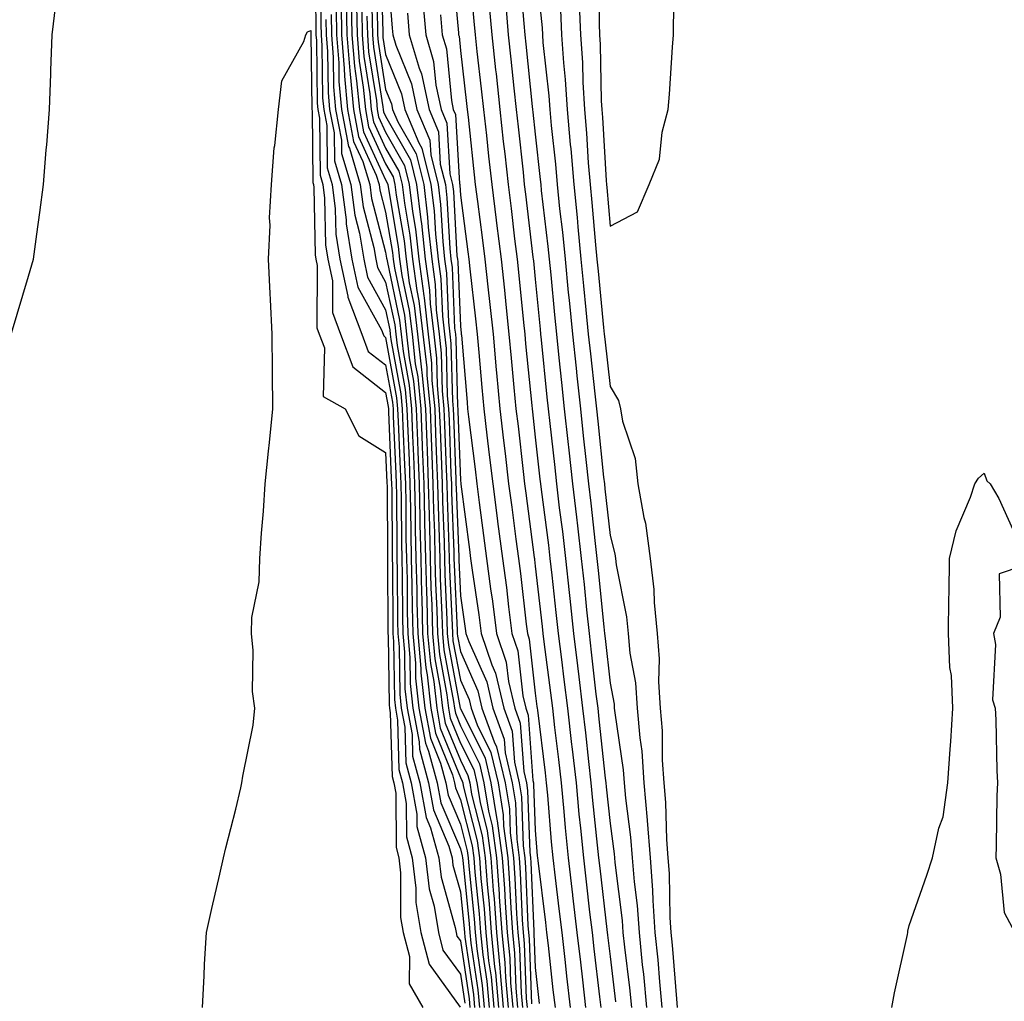
# Model space of a CAD drawing. Units: inches. Extents: x 950003 to 952643, y 7282058 to 7284698.
# Drawn here: x 950349 to 950481, y 7283053 to 7283184 of the extents above; entities that cross this region are included whole.
import ezdxf

# ---------------------------------------------------------------- set-up
doc = ezdxf.new("R2010")
doc.units = ezdxf.units.IN
doc.header["$MEASUREMENT"] = 0
doc.layers.add('Contour_95007282', color=7, linetype='Continuous', true_color=0x0e8974)

msp = doc.modelspace()

# ---------------------------------------------------------------- linework, layer by layer
at = {"layer": 'Contour_95007282'}
for points in [[(950388.62, 7283191.35, 3179), (950388.73, 7283182.6, 3179), (950388.74, 7283181.92, 3179), (950388.8, 7283181.17, 3179), (950388.9, 7283172.77, 3179), (950388.98, 7283171.92, 3179), (950389.2, 7283170.77, 3179), (950389.29, 7283163.16, 3179), (950389.66, 7283161.92, 3179), (950389.9, 7283160.07, 3179), (950390, 7283153.87, 3179), (950390.33, 7283151.92, 3179), (950390.94, 7283149.03, 3179), (950390.93, 7283144.8, 3179), (950392.02, 7283141.92, 3179), (950393.67, 7283137.55, 3179), (950398.05, 7283134.11, 3179), (950398.38, 7283132.25, 3179), (950398.42, 7283131.92, 3179), (950398.43, 7283131.54, 3179), (950398.81, 7283122.68, 3179), (950398.84, 7283121.92, 3179), (950398.86, 7283121.11, 3179), (950398.92, 7283112.79, 3179), (950398.94, 7283111.92, 3179), (950398.96, 7283111.01, 3179), (950399.01, 7283102.88, 3179), (950399.03, 7283101.92, 3179), (950399.12, 7283100.85, 3179), (950399.22, 7283093.09, 3179), (950399.35, 7283091.92, 3179), (950399.64, 7283090.33, 3179), (950399.83, 7283083.7, 3179), (950400.32, 7283081.92, 3179), (950400.8, 7283079.17, 3179), (950400.83, 7283074.7, 3179), (950401.59, 7283071.92, 3179), (950402.09, 7283067.88, 3179), (950402.09, 7283065.96, 3179), (950402.75, 7283061.92, 3179), (950403.85, 7283057.72, 3179), (950408.01, 7283051.96, 3179)], [(950397.42, 7283191.3, 3192), (950397.66, 7283182.31, 3192), (950397.67, 7283181.92, 3192), (950397.7, 7283181.57, 3192), (950398.05, 7283179.3, 3192), (950400.16, 7283174.03, 3192), (950400.62, 7283171.92, 3192), (950402.49, 7283167.48, 3192), (950402.89, 7283166.76, 3192), (950404.11, 7283161.92, 3192), (950404.53, 7283158.4, 3192), (950404.71, 7283155.26, 3192), (950405.07, 7283151.92, 3192), (950405.43, 7283149.3, 3192), (950405.64, 7283144.33, 3192), (950405.92, 7283141.92, 3192), (950406.14, 7283140.01, 3192), (950406.3, 7283133.67, 3192), (950406.47, 7283131.92, 3192), (950406.53, 7283130.4, 3192), (950406.79, 7283123.18, 3192), (950406.84, 7283121.92, 3192), (950406.86, 7283120.73, 3192), (950407.17, 7283112.8, 3192), (950407.19, 7283111.92, 3192), (950407.21, 7283111.08, 3192), (950407.62, 7283102.35, 3192), (950407.63, 7283101.92, 3192), (950407.66, 7283101.53, 3192), (950408.05, 7283099.48, 3192), (950410.38, 7283094.25, 3192), (950410.93, 7283091.92, 3192), (950412.57, 7283087.4, 3192), (950412.89, 7283086.76, 3192), (950414.03, 7283081.92, 3192), (950414.59, 7283078.46, 3192), (950414.7, 7283075.27, 3192), (950415.14, 7283071.92, 3192), (950415.34, 7283069.21, 3192), (950415.55, 7283064.42, 3192), (950415.73, 7283061.92, 3192), (950415.94, 7283059.81, 3192), (950416.16, 7283053.81, 3192), (950416.33, 7283051.92, 3192)], [(950398.21, 7283191.76, 3193), (950398.94, 7283182.81, 3193), (950399.02, 7283181.92, 3193), (950399.42, 7283180.55, 3193), (950401.49, 7283175.36, 3193), (950402.24, 7283171.92, 3193), (950403.97, 7283167.84, 3193), (950404.09, 7283165.88, 3193), (950405.08, 7283161.92, 3193), (950405.39, 7283159.26, 3193), (950405.68, 7283154.29, 3193), (950405.93, 7283151.92, 3193), (950406.18, 7283150.05, 3193), (950406.46, 7283143.51, 3193), (950406.64, 7283141.92, 3193), (950406.79, 7283140.66, 3193), (950406.99, 7283132.98, 3193), (950407.08, 7283131.92, 3193), (950407.12, 7283130.99, 3193), (950407.42, 7283122.55, 3193), (950407.45, 7283121.92, 3193), (950407.46, 7283121.33, 3193), (950407.82, 7283112.15, 3193), (950407.83, 7283111.92, 3193), (950407.83, 7283111.7, 3193), (950408.05, 7283106.93, 3193), (950408.7, 7283102.57, 3193), (950408.79, 7283101.92, 3193), (950409.16, 7283100.81, 3193), (950411.56, 7283095.43, 3193), (950412.4, 7283091.92, 3193), (950413.9, 7283087.77, 3193), (950414.03, 7283085.94, 3193), (950414.97, 7283081.92, 3193), (950415.4, 7283079.27, 3193), (950415.57, 7283074.4, 3193), (950415.89, 7283071.92, 3193), (950416.04, 7283069.91, 3193), (950416.32, 7283063.65, 3193), (950416.44, 7283061.92, 3193), (950416.59, 7283060.46, 3193), (950416.86, 7283053.11, 3193), (950416.97, 7283051.92, 3193)], [(950418.05, 7283191.8, 3202), (950418.97, 7283182.84, 3202), (950419.01, 7283181.92, 3202), (950419.08, 7283180.89, 3202), (950419.88, 7283173.75, 3202), (950419.98, 7283171.92, 3202), (950420.18, 7283169.79, 3202), (950420.76, 7283164.63, 3202), (950420.98, 7283161.92, 3202), (950421.31, 7283158.66, 3202), (950421.68, 7283155.55, 3202), (950422.03, 7283151.92, 3202), (950422.47, 7283147.5, 3202), (950422.57, 7283146.44, 3202), (950423.01, 7283141.92, 3202), (950423.5, 7283137.37, 3202), (950423.61, 7283136.36, 3202), (950424.09, 7283131.92, 3202), (950424.47, 7283128.34, 3202), (950424.8, 7283125.17, 3202), (950425.15, 7283121.92, 3202), (950425.46, 7283119.33, 3202), (950426.06, 7283113.91, 3202), (950426.29, 7283111.92, 3202), (950426.46, 7283110.33, 3202), (950427.2, 7283102.77, 3202), (950427.29, 7283101.92, 3202), (950427.38, 7283101.25, 3202), (950428.05, 7283095.24, 3202), (950428.58, 7283092.45, 3202), (950428.62, 7283091.92, 3202), (950428.67, 7283091.3, 3202), (950429.8, 7283083.67, 3202), (950429.92, 7283081.92, 3202), (950430.1, 7283079.87, 3202), (950430.8, 7283074.67, 3202), (950431.02, 7283071.92, 3202), (950431.26, 7283068.71, 3202), (950431.66, 7283065.53, 3202), (950431.92, 7283061.92, 3202), (950432.36, 7283057.61, 3202), (950432.5, 7283056.37, 3202), (950432.94, 7283051.92, 3202)], [(950389.31, 7283190.66, 3180), (950389.41, 7283183.28, 3180), (950389.43, 7283181.92, 3180), (950389.54, 7283180.43, 3180), (950389.63, 7283173.5, 3180), (950389.78, 7283171.92, 3180), (950390.19, 7283169.78, 3180), (950390.25, 7283164.12, 3180), (950390.91, 7283161.92, 3180), (950391.32, 7283158.65, 3180), (950391.39, 7283155.26, 3180), (950391.93, 7283151.92, 3180), (950392.98, 7283146.99, 3180), (950392.98, 7283146.85, 3180), (950394.87, 7283141.92, 3180), (950395.74, 7283139.61, 3180), (950398.05, 7283137.79, 3180), (950398.95, 7283132.82, 3180), (950399.04, 7283131.92, 3180), (950399.08, 7283130.89, 3180), (950399.41, 7283123.28, 3180), (950399.46, 7283121.92, 3180), (950399.5, 7283120.47, 3180), (950399.53, 7283113.4, 3180), (950399.57, 7283111.92, 3180), (950399.61, 7283110.36, 3180), (950399.65, 7283103.52, 3180), (950399.69, 7283101.92, 3180), (950399.86, 7283100.11, 3180), (950399.93, 7283093.8, 3180), (950400.14, 7283091.92, 3180), (950400.61, 7283089.36, 3180), (950400.75, 7283084.62, 3180), (950401.47, 7283081.92, 3180), (950402.22, 7283077.75, 3180), (950402.23, 7283076.1, 3180), (950403.37, 7283071.92, 3180), (950403.88, 7283067.75, 3180), (950404.53, 7283065.44, 3180), (950405.1, 7283061.92, 3180), (950405.72, 7283059.59, 3180), (950408.05, 7283056.35, 3180), (950408.64, 7283052.51, 3180)], [(950396.1, 7283189.97, 3190), (950396.26, 7283183.71, 3190), (950396.29, 7283181.92, 3190), (950396.42, 7283180.29, 3190), (950397.69, 7283172.28, 3190), (950397.72, 7283171.92, 3190), (950397.77, 7283171.64, 3190), (950398.05, 7283171.03, 3190), (950401.36, 7283165.23, 3190), (950402.19, 7283161.92, 3190), (950402.76, 7283157.21, 3190), (950402.84, 7283156.71, 3190), (950403.35, 7283151.92, 3190), (950403.93, 7283147.8, 3190), (950404, 7283145.97, 3190), (950404.48, 7283141.92, 3190), (950404.84, 7283138.71, 3190), (950404.92, 7283135.05, 3190), (950405.23, 7283131.92, 3190), (950405.34, 7283129.21, 3190), (950405.51, 7283124.46, 3190), (950405.61, 7283121.92, 3190), (950405.66, 7283119.53, 3190), (950405.87, 7283114.1, 3190), (950405.92, 7283111.92, 3190), (950405.97, 7283109.84, 3190), (950406.25, 7283103.72, 3190), (950406.3, 7283101.92, 3190), (950406.45, 7283100.32, 3190), (950408.03, 7283091.94, 3190), (950408.03, 7283091.9, 3190), (950408.05, 7283091.86, 3190), (950411.36, 7283085.23, 3190), (950412.13, 7283081.92, 3190), (950412.93, 7283077.04, 3190), (950412.98, 7283076.85, 3190), (950413.63, 7283071.92, 3190), (950413.93, 7283067.8, 3190), (950414.01, 7283065.96, 3190), (950414.3, 7283061.92, 3190), (950414.64, 7283058.51, 3190), (950414.76, 7283055.21, 3190), (950415.05, 7283051.92, 3190)], [(950396.76, 7283190.63, 3191), (950396.96, 7283183.01, 3191), (950396.98, 7283181.92, 3191), (950397.05, 7283180.92, 3191), (950398.05, 7283174.63, 3191), (950398.82, 7283172.69, 3191), (950398.99, 7283171.92, 3191), (950399.68, 7283170.29, 3191), (950402.13, 7283166, 3191), (950403.15, 7283161.92, 3191), (950403.67, 7283157.55, 3191), (950403.75, 7283156.22, 3191), (950404.21, 7283151.92, 3191), (950404.68, 7283148.55, 3191), (950404.82, 7283145.15, 3191), (950405.2, 7283141.92, 3191), (950405.48, 7283139.35, 3191), (950405.62, 7283134.35, 3191), (950405.84, 7283131.92, 3191), (950405.93, 7283129.8, 3191), (950406.15, 7283123.82, 3191), (950406.22, 7283121.92, 3191), (950406.26, 7283120.13, 3191), (950406.52, 7283113.45, 3191), (950406.56, 7283111.92, 3191), (950406.59, 7283110.46, 3191), (950406.94, 7283103.03, 3191), (950406.97, 7283101.92, 3191), (950407.05, 7283100.92, 3191), (950408.05, 7283095.65, 3191), (950409.2, 7283093.07, 3191), (950409.48, 7283091.92, 3191), (950410.29, 7283089.68, 3191), (950412.12, 7283085.99, 3191), (950413.08, 7283081.92, 3191), (950413.78, 7283077.65, 3191), (950413.83, 7283076.14, 3191), (950414.38, 7283071.92, 3191), (950414.63, 7283068.5, 3191), (950414.78, 7283065.19, 3191), (950415.01, 7283061.92, 3191), (950415.29, 7283059.16, 3191), (950415.46, 7283054.51, 3191), (950415.69, 7283051.92, 3191)], [(950407, 7283190.87, 3197), (950407.79, 7283182.18, 3197), (950407.81, 7283181.92, 3197), (950407.86, 7283181.73, 3197), (950408.05, 7283179.81, 3197), (950408.87, 7283172.74, 3197), (950408.96, 7283171.92, 3197), (950409.07, 7283170.9, 3197), (950410.04, 7283161.92, 3197), (950410.34, 7283159.63, 3197), (950410.97, 7283154.84, 3197), (950411.33, 7283151.92, 3197), (950411.72, 7283148.25, 3197), (950412, 7283145.87, 3197), (950412.41, 7283141.92, 3197), (950412.84, 7283137.13, 3197), (950412.87, 7283136.74, 3197), (950413.31, 7283131.92, 3197), (950413.82, 7283127.69, 3197), (950414.01, 7283125.96, 3197), (950414.49, 7283121.92, 3197), (950414.9, 7283118.77, 3197), (950415.46, 7283114.51, 3197), (950415.8, 7283111.92, 3197), (950416.07, 7283109.94, 3197), (950416.84, 7283103.13, 3197), (950417, 7283101.92, 3197), (950417.26, 7283101.13, 3197), (950418.05, 7283093.94, 3197), (950418.28, 7283092.15, 3197), (950418.31, 7283091.92, 3197), (950418.34, 7283091.63, 3197), (950419.39, 7283083.26, 3197), (950419.53, 7283081.92, 3197), (950419.69, 7283080.28, 3197), (950420.19, 7283074.06, 3197), (950420.39, 7283071.92, 3197), (950420.71, 7283069.26, 3197), (950421.21, 7283065.08, 3197), (950421.59, 7283061.92, 3197), (950422.04, 7283057.93, 3197), (950422.25, 7283056.12, 3197), (950422.74, 7283051.92, 3197)], [(950409.21, 7283190.76, 3198), (950409.86, 7283183.73, 3198), (950410.02, 7283181.92, 3198), (950410.26, 7283179.71, 3198), (950410.84, 7283174.71, 3198), (950411.14, 7283171.92, 3198), (950411.52, 7283168.45, 3198), (950411.82, 7283165.69, 3198), (950412.23, 7283161.92, 3198), (950412.84, 7283157.13, 3198), (950412.88, 7283156.75, 3198), (950413.49, 7283151.92, 3198), (950413.92, 7283147.79, 3198), (950414.11, 7283145.86, 3198), (950414.52, 7283141.92, 3198), (950414.82, 7283138.69, 3198), (950415.21, 7283134.76, 3198), (950415.46, 7283131.92, 3198), (950415.75, 7283129.62, 3198), (950416.42, 7283123.55, 3198), (950416.61, 7283121.92, 3198), (950416.78, 7283120.65, 3198), (950417.91, 7283112.06, 3198), (950417.93, 7283111.92, 3198), (950417.94, 7283111.81, 3198), (950418.05, 7283110.9, 3198), (950418.96, 7283102.83, 3198), (950419.06, 7283101.92, 3198), (950419.19, 7283100.78, 3198), (950420.09, 7283093.96, 3198), (950420.34, 7283091.92, 3198), (950420.63, 7283089.34, 3198), (950421.17, 7283085.04, 3198), (950421.52, 7283081.92, 3198), (950421.88, 7283078.09, 3198), (950422.04, 7283075.91, 3198), (950422.43, 7283071.92, 3198), (950423.02, 7283066.95, 3198), (950423.03, 7283066.9, 3198), (950423.62, 7283061.92, 3198), (950424.08, 7283057.95, 3198), (950424.35, 7283055.62, 3198), (950424.78, 7283051.92, 3198)], [(950415.99, 7283189.86, 3201), (950416.54, 7283183.43, 3201), (950416.66, 7283181.92, 3201), (950416.8, 7283180.67, 3201), (950417.65, 7283172.32, 3201), (950417.69, 7283171.92, 3201), (950417.73, 7283171.6, 3201), (950418.05, 7283168.62, 3201), (950418.72, 7283162.59, 3201), (950418.78, 7283161.92, 3201), (950418.86, 7283161.11, 3201), (950419.75, 7283153.62, 3201), (950419.92, 7283151.92, 3201), (950420.12, 7283149.85, 3201), (950420.64, 7283144.51, 3201), (950420.88, 7283141.92, 3201), (950421.22, 7283138.75, 3201), (950421.56, 7283135.43, 3201), (950421.93, 7283131.92, 3201), (950422.41, 7283127.56, 3201), (950422.53, 7283126.4, 3201), (950423.01, 7283121.92, 3201), (950423.56, 7283117.43, 3201), (950423.68, 7283116.29, 3201), (950424.2, 7283111.92, 3201), (950424.57, 7283108.44, 3201), (950424.91, 7283105.06, 3201), (950425.24, 7283101.92, 3201), (950425.54, 7283099.41, 3201), (950426.17, 7283093.8, 3201), (950426.4, 7283091.92, 3201), (950426.57, 7283090.44, 3201), (950427.4, 7283082.57, 3201), (950427.47, 7283081.92, 3201), (950427.52, 7283081.39, 3201), (950428.05, 7283076.49, 3201), (950428.6, 7283072.47, 3201), (950428.64, 7283071.92, 3201), (950428.68, 7283071.29, 3201), (950429.67, 7283063.54, 3201), (950429.78, 7283061.92, 3201), (950429.98, 7283059.99, 3201), (950430.65, 7283054.52, 3201), (950430.9, 7283051.92, 3201)], [(950426.66, 7283190.53, 3205), (950426.6, 7283183.37, 3205), (950426.66, 7283181.92, 3205), (950426.75, 7283180.62, 3205), (950426.87, 7283173.1, 3205), (950426.94, 7283171.92, 3205), (950427.02, 7283170.89, 3205), (950427.54, 7283162.43, 3205), (950427.58, 7283161.92, 3205), (950427.63, 7283161.5, 3205), (950428.05, 7283156.36, 3205), (950431.73, 7283158.24, 3205), (950433.29, 7283161.92, 3205), (950434.65, 7283165.32, 3205), (950435.03, 7283168.9, 3205), (950435.82, 7283171.92, 3205), (950435.99, 7283173.98, 3205), (950436.39, 7283180.26, 3205), (950436.53, 7283181.92, 3205), (950436.52, 7283183.45, 3205), (950436.81, 7283190.68, 3205)], [(950348.05, 7283142.04, 3179), (950350.31, 7283149.66, 3179), (950350.98, 7283151.92, 3179), (950351.42, 7283155.29, 3179), (950351.82, 7283158.15, 3179), (950352.3, 7283161.92, 3179), (950352.69, 7283166.56, 3179), (950352.76, 7283167.21, 3179), (950353.13, 7283171.92, 3179), (950353.28, 7283176.69, 3179), (950353.29, 7283177.16, 3179), (950353.47, 7283181.92, 3179), (950353.99, 7283185.98, 3179)], [(950392.09, 7283185.96, 3184), (950392.17, 7283181.92, 3184), (950392.53, 7283177.44, 3184), (950392.54, 7283176.41, 3184), (950392.95, 7283171.92, 3184), (950393.77, 7283167.64, 3184), (950394.99, 7283164.98, 3184), (950395.92, 7283161.92, 3184), (950396.16, 7283160.03, 3184), (950398.05, 7283152.89, 3184), (950398.19, 7283152.06, 3184), (950398.21, 7283151.92, 3184), (950398.24, 7283151.73, 3184), (950399.92, 7283143.79, 3184), (950400.13, 7283141.92, 3184), (950400.39, 7283139.58, 3184), (950401.21, 7283135.08, 3184), (950401.52, 7283131.92, 3184), (950401.65, 7283128.32, 3184), (950401.77, 7283125.64, 3184), (950401.92, 7283121.92, 3184), (950402.01, 7283117.96, 3184), (950402.02, 7283115.89, 3184), (950402.11, 7283111.92, 3184), (950402.22, 7283107.75, 3184), (950402.23, 7283106.1, 3184), (950402.34, 7283101.92, 3184), (950402.77, 7283097.2, 3184), (950402.78, 7283096.65, 3184), (950403.29, 7283091.92, 3184), (950404.04, 7283087.91, 3184), (950405.38, 7283084.59, 3184), (950406.11, 7283081.92, 3184), (950406.4, 7283080.27, 3184), (950408.05, 7283076.4, 3184), (950408.97, 7283072.84, 3184), (950409.09, 7283071.92, 3184), (950409.17, 7283070.8, 3184), (950409.89, 7283063.76, 3184), (950410.01, 7283061.92, 3184), (950410.23, 7283059.74, 3184), (950410.97, 7283054.84, 3184), (950411.23, 7283051.92, 3184)], [(950392.77, 7283186.64, 3185), (950392.86, 7283181.92, 3185), (950393.25, 7283177.12, 3185), (950393.31, 7283176.66, 3185), (950393.74, 7283171.92, 3185), (950394.44, 7283168.31, 3185), (950396.79, 7283163.18, 3185), (950397.17, 7283161.92, 3185), (950397.27, 7283161.14, 3185), (950398.05, 7283158.2, 3185), (950398.97, 7283152.84, 3185), (950399.07, 7283151.92, 3185), (950399.23, 7283150.74, 3185), (950400.56, 7283144.43, 3185), (950400.85, 7283141.92, 3185), (950401.21, 7283138.76, 3185), (950401.77, 7283135.64, 3185), (950402.13, 7283131.92, 3185), (950402.3, 7283127.67, 3185), (950402.37, 7283126.24, 3185), (950402.53, 7283121.92, 3185), (950402.63, 7283117.34, 3185), (950402.64, 7283116.51, 3185), (950402.75, 7283111.92, 3185), (950402.86, 7283107.11, 3185), (950402.87, 7283106.74, 3185), (950403, 7283101.92, 3185), (950403.42, 7283097.29, 3185), (950403.6, 7283096.37, 3185), (950404.09, 7283091.92, 3185), (950404.7, 7283088.57, 3185), (950406.97, 7283083, 3185), (950407.26, 7283081.92, 3185), (950407.38, 7283081.25, 3185), (950408.05, 7283079.68, 3185), (950409.63, 7283073.5, 3185), (950409.84, 7283071.92, 3185), (950409.98, 7283069.99, 3185), (950410.55, 7283064.42, 3185), (950410.73, 7283061.92, 3185), (950411.03, 7283058.94, 3185), (950411.56, 7283055.43, 3185), (950411.87, 7283051.92, 3185)], [(950393.46, 7283186.51, 3186), (950393.55, 7283181.92, 3186), (950393.88, 7283177.75, 3186), (950394.18, 7283175.79, 3186), (950394.54, 7283171.92, 3186), (950395.1, 7283168.97, 3186), (950398.05, 7283162.55, 3186), (950398.28, 7283162.15, 3186), (950398.33, 7283161.92, 3186), (950398.37, 7283161.6, 3186), (950399.74, 7283153.61, 3186), (950399.92, 7283151.92, 3186), (950400.23, 7283149.74, 3186), (950401.21, 7283145.08, 3186), (950401.58, 7283141.92, 3186), (950402.02, 7283137.95, 3186), (950402.34, 7283136.21, 3186), (950402.75, 7283131.92, 3186), (950402.94, 7283127.03, 3186), (950402.95, 7283126.82, 3186), (950403.15, 7283121.92, 3186), (950403.26, 7283117.13, 3186), (950403.27, 7283116.7, 3186), (950403.38, 7283111.92, 3186), (950403.5, 7283107.37, 3186), (950403.54, 7283106.43, 3186), (950403.66, 7283101.92, 3186), (950404.03, 7283097.9, 3186), (950404.49, 7283095.48, 3186), (950404.88, 7283091.92, 3186), (950405.36, 7283089.23, 3186), (950408.05, 7283082.65, 3186), (950408.29, 7283082.16, 3186), (950408.35, 7283081.92, 3186), (950408.41, 7283081.56, 3186), (950410.31, 7283074.18, 3186), (950410.6, 7283071.92, 3186), (950410.8, 7283069.17, 3186), (950411.21, 7283065.08, 3186), (950411.44, 7283061.92, 3186), (950411.82, 7283058.15, 3186), (950412.14, 7283056.01, 3186), (950412.5, 7283051.92, 3186)], [(950394.16, 7283185.81, 3187), (950394.23, 7283181.92, 3187), (950394.51, 7283178.38, 3187), (950395.06, 7283174.91, 3187), (950395.34, 7283171.92, 3187), (950395.77, 7283169.64, 3187), (950398.05, 7283164.67, 3187), (950399.05, 7283162.92, 3187), (950399.3, 7283161.92, 3187), (950399.48, 7283160.49, 3187), (950400.52, 7283154.39, 3187), (950400.78, 7283151.92, 3187), (950401.21, 7283148.76, 3187), (950401.86, 7283145.73, 3187), (950402.31, 7283141.92, 3187), (950402.84, 7283137.13, 3187), (950402.9, 7283136.77, 3187), (950403.37, 7283131.92, 3187), (950403.55, 7283127.42, 3187), (950403.59, 7283126.38, 3187), (950403.76, 7283121.92, 3187), (950403.86, 7283117.73, 3187), (950403.92, 7283116.05, 3187), (950404.02, 7283111.92, 3187), (950404.11, 7283107.98, 3187), (950404.22, 7283105.75, 3187), (950404.32, 7283101.92, 3187), (950404.63, 7283098.5, 3187), (950405.36, 7283094.61, 3187), (950405.66, 7283091.92, 3187), (950406.03, 7283089.9, 3187), (950408.05, 7283084.96, 3187), (950409.06, 7283082.93, 3187), (950409.3, 7283081.92, 3187), (950409.54, 7283080.43, 3187), (950410.97, 7283074.84, 3187), (950411.35, 7283071.92, 3187), (950411.62, 7283068.35, 3187), (950411.89, 7283065.76, 3187), (950412.15, 7283061.92, 3187), (950412.61, 7283057.36, 3187), (950412.73, 7283056.6, 3187), (950413.15, 7283051.92, 3187)], [(950402.98, 7283186.85, 3195), (950403.41, 7283181.92, 3195), (950404.47, 7283178.34, 3195), (950404.77, 7283175.2, 3195), (950405.48, 7283171.92, 3195), (950406.24, 7283170.11, 3195), (950406.65, 7283163.32, 3195), (950407.01, 7283161.92, 3195), (950407.11, 7283160.98, 3195), (950407.59, 7283152.38, 3195), (950407.64, 7283151.92, 3195), (950407.69, 7283151.56, 3195), (950408.05, 7283142.99, 3195), (950408.16, 7283142.03, 3195), (950408.17, 7283141.92, 3195), (950408.19, 7283141.78, 3195), (950408.93, 7283132.8, 3195), (950409.01, 7283131.92, 3195), (950409.13, 7283130.84, 3195), (950410, 7283123.87, 3195), (950410.24, 7283121.92, 3195), (950410.56, 7283119.41, 3195), (950411.14, 7283115.01, 3195), (950411.55, 7283111.92, 3195), (950412.08, 7283107.89, 3195), (950412.34, 7283106.21, 3195), (950412.89, 7283101.92, 3195), (950414.18, 7283098.05, 3195), (950414.47, 7283095.5, 3195), (950415.32, 7283091.92, 3195), (950416.05, 7283089.92, 3195), (950416.51, 7283083.46, 3195), (950416.87, 7283081.92, 3195), (950417.03, 7283080.9, 3195), (950417.31, 7283072.66, 3195), (950417.41, 7283071.92, 3195), (950417.44, 7283071.31, 3195), (950417.85, 7283062.12, 3195), (950417.86, 7283061.92, 3195), (950417.88, 7283061.75, 3195), (950418.05, 7283057.27, 3195), (950418.59, 7283052.46, 3195)], [(950411.9, 7283185.77, 3199), (950412.24, 7283181.92, 3199), (950412.75, 7283177.22, 3199), (950412.82, 7283176.69, 3199), (950413.32, 7283171.92, 3199), (950413.78, 7283167.65, 3199), (950413.97, 7283166, 3199), (950414.41, 7283161.92, 3199), (950414.82, 7283158.69, 3199), (950415.3, 7283154.67, 3199), (950415.64, 7283151.92, 3199), (950415.87, 7283149.74, 3199), (950416.48, 7283143.49, 3199), (950416.64, 7283141.92, 3199), (950416.75, 7283140.62, 3199), (950417.58, 7283132.39, 3199), (950417.62, 7283131.92, 3199), (950417.67, 7283131.54, 3199), (950418.05, 7283128.12, 3199), (950418.67, 7283122.55, 3199), (950418.74, 7283121.92, 3199), (950418.84, 7283121.13, 3199), (950419.82, 7283113.69, 3199), (950420.02, 7283111.92, 3199), (950420.26, 7283109.71, 3199), (950420.82, 7283104.69, 3199), (950421.12, 7283101.92, 3199), (950421.55, 7283098.42, 3199), (950421.89, 7283095.76, 3199), (950422.36, 7283091.92, 3199), (950422.91, 7283087.06, 3199), (950422.94, 7283086.81, 3199), (950423.5, 7283081.92, 3199), (950423.89, 7283077.76, 3199), (950424.09, 7283075.88, 3199), (950424.48, 7283071.92, 3199), (950424.85, 7283068.72, 3199), (950425.32, 7283064.65, 3199), (950425.64, 7283061.92, 3199), (950425.89, 7283059.76, 3199), (950426.65, 7283053.32, 3199), (950426.82, 7283051.92, 3199)], [(950414.1, 7283185.87, 3200), (950414.45, 7283181.92, 3200), (950414.81, 7283178.68, 3200), (950415.2, 7283174.77, 3200), (950415.51, 7283171.92, 3200), (950415.76, 7283169.63, 3200), (950416.42, 7283163.55, 3200), (950416.59, 7283161.92, 3200), (950416.76, 7283160.63, 3200), (950417.75, 7283152.22, 3200), (950417.79, 7283151.92, 3200), (950417.82, 7283151.69, 3200), (950418.05, 7283149.25, 3200), (950418.69, 7283142.56, 3200), (950418.76, 7283141.92, 3200), (950418.84, 7283141.13, 3200), (950419.61, 7283133.48, 3200), (950419.78, 7283131.92, 3200), (950419.98, 7283129.99, 3200), (950420.61, 7283124.48, 3200), (950420.88, 7283121.92, 3200), (950421.27, 7283118.7, 3200), (950421.68, 7283115.55, 3200), (950422.11, 7283111.92, 3200), (950422.6, 7283107.37, 3200), (950422.69, 7283106.56, 3200), (950423.18, 7283101.92, 3200), (950423.7, 7283097.57, 3200), (950423.87, 7283096.1, 3200), (950424.38, 7283091.92, 3200), (950424.76, 7283088.63, 3200), (950425.16, 7283084.81, 3200), (950425.48, 7283081.92, 3200), (950425.71, 7283079.58, 3200), (950426.35, 7283073.62, 3200), (950426.52, 7283071.92, 3200), (950426.67, 7283070.54, 3200), (950427.62, 7283062.35, 3200), (950427.71, 7283061.58, 3200), (950428.05, 7283058.72, 3200), (950428.78, 7283052.65, 3200)], [(950423.93, 7283186.04, 3204), (950424.11, 7283181.92, 3204), (950424.36, 7283178.23, 3204), (950424.4, 7283175.57, 3204), (950424.62, 7283171.92, 3204), (950424.91, 7283168.78, 3204), (950425.14, 7283164.83, 3204), (950425.38, 7283161.92, 3204), (950425.63, 7283159.5, 3204), (950426.1, 7283153.87, 3204), (950426.28, 7283151.92, 3204), (950426.44, 7283150.31, 3204), (950427.18, 7283142.79, 3204), (950427.27, 7283141.92, 3204), (950427.35, 7283141.22, 3204), (950428.05, 7283134.91, 3204), (950429.19, 7283133.06, 3204), (950429.43, 7283131.92, 3204), (950429.71, 7283130.26, 3204), (950431.4, 7283125.27, 3204), (950431.78, 7283121.92, 3204), (950432.57, 7283117.4, 3204), (950432.77, 7283116.64, 3204), (950433.43, 7283111.92, 3204), (950433.91, 7283107.78, 3204), (950433.94, 7283106.03, 3204), (950434.34, 7283101.92, 3204), (950434.63, 7283098.5, 3204), (950434.51, 7283095.46, 3204), (950434.75, 7283091.92, 3204), (950435, 7283088.87, 3204), (950435.02, 7283084.95, 3204), (950435.24, 7283081.92, 3204), (950435.46, 7283079.33, 3204), (950435.59, 7283074.38, 3204), (950435.77, 7283071.92, 3204), (950435.94, 7283069.81, 3204), (950436.04, 7283063.93, 3204), (950436.17, 7283061.92, 3204), (950436.35, 7283060.22, 3204), (950436.92, 7283053.05, 3204), (950437.03, 7283051.92, 3204)], [(950390.76, 7283184.63, 3182), (950390.8, 7283181.92, 3182), (950391.04, 7283178.93, 3182), (950391.09, 7283174.96, 3182), (950391.36, 7283171.92, 3182), (950392.15, 7283167.82, 3182), (950392.17, 7283166.04, 3182), (950393.42, 7283161.92, 3182), (950393.94, 7283157.81, 3182), (950394.57, 7283155.4, 3182), (950395.13, 7283151.92, 3182), (950395.65, 7283149.52, 3182), (950398.05, 7283145.18, 3182), (950398.62, 7283142.49, 3182), (950398.68, 7283141.92, 3182), (950398.76, 7283141.21, 3182), (950400.08, 7283133.95, 3182), (950400.28, 7283131.92, 3182), (950400.36, 7283129.61, 3182), (950400.59, 7283124.46, 3182), (950400.69, 7283121.92, 3182), (950400.75, 7283119.22, 3182), (950400.77, 7283114.64, 3182), (950400.84, 7283111.92, 3182), (950400.91, 7283109.06, 3182), (950400.94, 7283104.81, 3182), (950401.01, 7283101.92, 3182), (950401.31, 7283098.66, 3182), (950401.35, 7283095.22, 3182), (950401.71, 7283091.92, 3182), (950402.54, 7283087.43, 3182), (950402.57, 7283086.44, 3182), (950403.78, 7283081.92, 3182), (950404.44, 7283078.31, 3182), (950406.5, 7283073.47, 3182), (950406.93, 7283071.92, 3182), (950407.05, 7283070.92, 3182), (950408.05, 7283067.35, 3182), (950408.55, 7283062.42, 3182), (950408.59, 7283061.92, 3182), (950408.65, 7283061.32, 3182), (950409.8, 7283053.67, 3182), (950409.95, 7283051.92, 3182)], [(950391.42, 7283185.29, 3183), (950391.49, 7283181.92, 3183), (950391.78, 7283178.19, 3183), (950391.81, 7283175.68, 3183), (950392.16, 7283171.92, 3183), (950393.11, 7283166.98, 3183), (950393.21, 7283166.76, 3183), (950394.67, 7283161.92, 3183), (950395.04, 7283158.91, 3183), (950396.49, 7283153.48, 3183), (950396.74, 7283151.92, 3183), (950396.97, 7283150.84, 3183), (950398.05, 7283148.88, 3183), (950399.27, 7283143.14, 3183), (950399.41, 7283141.92, 3183), (950399.58, 7283140.39, 3183), (950400.65, 7283134.52, 3183), (950400.89, 7283131.92, 3183), (950401.01, 7283128.96, 3183), (950401.18, 7283125.05, 3183), (950401.3, 7283121.92, 3183), (950401.38, 7283118.59, 3183), (950401.4, 7283115.27, 3183), (950401.48, 7283111.92, 3183), (950401.57, 7283108.4, 3183), (950401.59, 7283105.46, 3183), (950401.67, 7283101.92, 3183), (950402.04, 7283097.93, 3183), (950402.06, 7283095.93, 3183), (950402.5, 7283091.92, 3183), (950403.36, 7283087.23, 3183), (950403.8, 7283086.17, 3183), (950404.94, 7283081.92, 3183), (950405.41, 7283079.28, 3183), (950408.05, 7283073.13, 3183), (950408.29, 7283072.16, 3183), (950408.33, 7283071.92, 3183), (950408.35, 7283071.62, 3183), (950409.21, 7283063.08, 3183), (950409.3, 7283061.92, 3183), (950409.44, 7283060.53, 3183), (950410.38, 7283054.25, 3183), (950410.6, 7283051.92, 3183)], [(950394.86, 7283185.11, 3188), (950394.92, 7283181.92, 3188), (950395.15, 7283179.02, 3188), (950395.93, 7283174.04, 3188), (950396.13, 7283171.92, 3188), (950396.44, 7283170.31, 3188), (950398.05, 7283166.79, 3188), (950399.82, 7283163.69, 3188), (950400.27, 7283161.92, 3188), (950400.57, 7283159.4, 3188), (950401.29, 7283155.16, 3188), (950401.63, 7283151.92, 3188), (950402.21, 7283147.76, 3188), (950402.5, 7283146.37, 3188), (950403.03, 7283141.92, 3188), (950403.54, 7283137.41, 3188), (950403.56, 7283136.41, 3188), (950403.99, 7283131.92, 3188), (950404.14, 7283128.01, 3188), (950404.23, 7283125.74, 3188), (950404.38, 7283121.92, 3188), (950404.46, 7283118.33, 3188), (950404.57, 7283115.4, 3188), (950404.65, 7283111.92, 3188), (950404.73, 7283108.6, 3188), (950404.9, 7283105.07, 3188), (950404.98, 7283101.92, 3188), (950405.24, 7283099.11, 3188), (950406.25, 7283093.72, 3188), (950406.45, 7283091.92, 3188), (950406.7, 7283090.57, 3188), (950408.05, 7283087.25, 3188), (950409.83, 7283083.7, 3188), (950410.25, 7283081.92, 3188), (950410.67, 7283079.3, 3188), (950411.64, 7283075.51, 3188), (950412.11, 7283071.92, 3188), (950412.43, 7283067.54, 3188), (950412.55, 7283066.42, 3188), (950412.86, 7283061.92, 3188), (950413.34, 7283057.21, 3188), (950413.36, 7283056.61, 3188), (950413.78, 7283051.92, 3188)], [(950400.96, 7283184.83, 3194), (950401.21, 7283181.92, 3194), (950402.52, 7283177.45, 3194), (950402.83, 7283176.7, 3194), (950403.86, 7283171.92, 3194), (950405.1, 7283168.97, 3194), (950405.36, 7283164.61, 3194), (950406.04, 7283161.92, 3194), (950406.25, 7283160.12, 3194), (950406.63, 7283153.34, 3194), (950406.79, 7283151.92, 3194), (950406.94, 7283150.81, 3194), (950407.28, 7283142.69, 3194), (950407.37, 7283141.92, 3194), (950407.43, 7283141.3, 3194), (950407.67, 7283132.3, 3194), (950407.71, 7283131.92, 3194), (950407.72, 7283131.59, 3194), (950408.05, 7283122.38, 3194), (950408.1, 7283121.97, 3194), (950408.11, 7283121.92, 3194), (950408.12, 7283121.85, 3194), (950409.25, 7283113.12, 3194), (950409.41, 7283111.92, 3194), (950409.62, 7283110.35, 3194), (950410.52, 7283104.39, 3194), (950410.84, 7283101.92, 3194), (950412.24, 7283097.73, 3194), (950412.74, 7283096.61, 3194), (950413.86, 7283091.92, 3194), (950414.97, 7283088.84, 3194), (950415.27, 7283084.7, 3194), (950415.92, 7283081.92, 3194), (950416.22, 7283080.09, 3194), (950416.44, 7283073.53, 3194), (950416.64, 7283071.92, 3194), (950416.74, 7283070.61, 3194), (950417.08, 7283062.89, 3194), (950417.15, 7283061.92, 3194), (950417.24, 7283061.11, 3194), (950417.56, 7283052.41, 3194)], [(950405.37, 7283184.6, 3196), (950405.61, 7283181.92, 3196), (950406.17, 7283180.04, 3196), (950406.84, 7283173.13, 3196), (950407.1, 7283171.92, 3196), (950407.39, 7283171.26, 3196), (950407.94, 7283162.03, 3196), (950407.96, 7283161.92, 3196), (950407.97, 7283161.84, 3196), (950408.05, 7283160.49, 3196), (950409.06, 7283152.93, 3196), (950409.18, 7283151.92, 3196), (950409.32, 7283150.65, 3196), (950410.08, 7283143.95, 3196), (950410.29, 7283141.92, 3196), (950410.51, 7283139.46, 3196), (950410.9, 7283134.77, 3196), (950411.16, 7283131.92, 3196), (950411.58, 7283128.39, 3196), (950411.91, 7283125.78, 3196), (950412.36, 7283121.92, 3196), (950413.01, 7283116.96, 3196), (950413.02, 7283116.89, 3196), (950413.67, 7283111.92, 3196), (950414.19, 7283108.06, 3196), (950414.49, 7283105.48, 3196), (950414.94, 7283101.92, 3196), (950415.73, 7283099.6, 3196), (950416.38, 7283093.59, 3196), (950416.78, 7283091.92, 3196), (950417.11, 7283090.98, 3196), (950417.74, 7283082.23, 3196), (950417.82, 7283081.92, 3196), (950417.84, 7283081.71, 3196), (950418.05, 7283075.61, 3196), (950418.32, 7283072.19, 3196), (950418.35, 7283071.92, 3196), (950418.39, 7283071.58, 3196), (950419.4, 7283063.27, 3196), (950419.55, 7283061.92, 3196), (950419.76, 7283060.21, 3196), (950420.42, 7283054.29, 3196), (950420.7, 7283051.92, 3196)], [(950421.41, 7283185.28, 3203), (950421.56, 7283181.92, 3203), (950421.81, 7283178.16, 3203), (950422.06, 7283175.93, 3203), (950422.31, 7283171.92, 3203), (950422.72, 7283167.25, 3203), (950422.79, 7283166.66, 3203), (950423.19, 7283161.92, 3203), (950423.64, 7283157.51, 3203), (950423.73, 7283156.24, 3203), (950424.16, 7283151.92, 3203), (950424.51, 7283148.38, 3203), (950424.83, 7283145.14, 3203), (950425.14, 7283141.92, 3203), (950425.42, 7283139.29, 3203), (950426.02, 7283133.95, 3203), (950426.23, 7283131.92, 3203), (950426.41, 7283130.28, 3203), (950427.19, 7283122.78, 3203), (950427.29, 7283121.92, 3203), (950427.37, 7283121.24, 3203), (950428.05, 7283115, 3203), (950428.69, 7283112.56, 3203), (950428.78, 7283111.92, 3203), (950428.88, 7283111.09, 3203), (950430.27, 7283104.14, 3203), (950430.48, 7283101.92, 3203), (950430.71, 7283099.26, 3203), (950431.45, 7283095.32, 3203), (950431.68, 7283091.92, 3203), (950432.01, 7283087.96, 3203), (950432.28, 7283086.15, 3203), (950432.58, 7283081.92, 3203), (950433.01, 7283076.96, 3203), (950433.02, 7283076.89, 3203), (950433.4, 7283071.92, 3203), (950433.72, 7283067.59, 3203), (950433.75, 7283066.22, 3203), (950434.05, 7283061.92, 3203), (950434.42, 7283058.29, 3203), (950434.65, 7283055.32, 3203), (950434.98, 7283051.92, 3203)], [(950390.08, 7283183.95, 3181), (950390.12, 7283181.92, 3181), (950390.3, 7283179.67, 3181), (950390.35, 7283174.22, 3181), (950390.57, 7283171.92, 3181), (950391.17, 7283168.8, 3181), (950391.2, 7283165.07, 3181), (950392.16, 7283161.92, 3181), (950392.76, 7283157.21, 3181), (950392.77, 7283156.64, 3181), (950393.53, 7283151.92, 3181), (950394.33, 7283148.2, 3181), (950397.49, 7283142.48, 3181), (950397.71, 7283141.92, 3181), (950397.8, 7283141.67, 3181), (950398.05, 7283141.47, 3181), (950399.51, 7283133.38, 3181), (950399.65, 7283131.92, 3181), (950399.72, 7283130.25, 3181), (950399.99, 7283123.86, 3181), (950400.07, 7283121.92, 3181), (950400.12, 7283119.85, 3181), (950400.16, 7283114.03, 3181), (950400.21, 7283111.92, 3181), (950400.27, 7283109.7, 3181), (950400.3, 7283104.17, 3181), (950400.35, 7283101.92, 3181), (950400.58, 7283099.39, 3181), (950400.64, 7283094.51, 3181), (950400.92, 7283091.92, 3181), (950401.58, 7283088.39, 3181), (950401.65, 7283085.52, 3181), (950402.63, 7283081.92, 3181), (950403.45, 7283077.32, 3181), (950404.05, 7283075.92, 3181), (950405.15, 7283071.92, 3181), (950405.46, 7283069.33, 3181), (950407.35, 7283062.62, 3181), (950407.46, 7283061.92, 3181), (950407.58, 7283061.45, 3181), (950408.05, 7283060.81, 3181), (950409.22, 7283053.09, 3181), (950409.32, 7283051.92, 3181)], [(950395.56, 7283184.41, 3189), (950395.61, 7283181.92, 3189), (950395.78, 7283179.65, 3189), (950396.81, 7283173.16, 3189), (950396.93, 7283171.92, 3189), (950397.1, 7283170.97, 3189), (950398.05, 7283168.91, 3189), (950400.59, 7283164.46, 3189), (950401.22, 7283161.92, 3189), (950401.66, 7283158.31, 3189), (950402.06, 7283155.93, 3189), (950402.49, 7283151.92, 3189), (950403.17, 7283147.04, 3189), (950403.19, 7283146.78, 3189), (950403.75, 7283141.92, 3189), (950404.18, 7283138.05, 3189), (950404.24, 7283135.73, 3189), (950404.61, 7283131.92, 3189), (950404.74, 7283128.61, 3189), (950404.87, 7283125.1, 3189), (950404.99, 7283121.92, 3189), (950405.06, 7283118.93, 3189), (950405.22, 7283114.75, 3189), (950405.29, 7283111.92, 3189), (950405.35, 7283109.22, 3189), (950405.58, 7283104.39, 3189), (950405.65, 7283101.92, 3189), (950405.84, 7283099.71, 3189), (950407.14, 7283092.83, 3189), (950407.24, 7283091.92, 3189), (950407.37, 7283091.24, 3189), (950408.05, 7283089.56, 3189), (950410.59, 7283084.46, 3189), (950411.18, 7283081.92, 3189), (950411.8, 7283078.17, 3189), (950412.31, 7283076.18, 3189), (950412.86, 7283071.92, 3189), (950413.23, 7283067.1, 3189), (950413.25, 7283066.72, 3189), (950413.59, 7283061.92, 3189), (950413.99, 7283057.86, 3189), (950414.07, 7283055.9, 3189), (950414.42, 7283051.92, 3189)], [(950373.57, 7283051.92, 3178), (950373.81, 7283056.16, 3178), (950373.85, 7283057.72, 3178), (950374.09, 7283061.92, 3178), (950374.82, 7283065.15, 3178), (950375.87, 7283069.74, 3178), (950376.36, 7283071.92, 3178), (950376.7, 7283073.27, 3178), (950378.05, 7283078.44, 3178), (950378.72, 7283081.25, 3178), (950378.83, 7283081.92, 3178), (950378.95, 7283082.82, 3178), (950380.33, 7283089.64, 3178), (950380.58, 7283091.92, 3178), (950380.26, 7283094.13, 3178), (950380.35, 7283099.62, 3178), (950380.11, 7283101.92, 3178), (950380.17, 7283104.04, 3178), (950381.17, 7283108.8, 3178), (950381.23, 7283111.92, 3178), (950381.45, 7283115.32, 3178), (950381.71, 7283118.26, 3178), (950381.93, 7283121.92, 3178), (950382.38, 7283126.25, 3178), (950382.52, 7283127.45, 3178), (950382.97, 7283131.92, 3178), (950382.93, 7283136.8, 3178), (950382.94, 7283137.03, 3178), (950382.9, 7283141.92, 3178), (950382.68, 7283146.55, 3178), (950382.62, 7283147.35, 3178), (950382.4, 7283151.92, 3178), (950382.61, 7283156.48, 3178), (950382.52, 7283157.45, 3178), (950382.81, 7283161.92, 3178), (950383.17, 7283166.8, 3178), (950383.25, 7283167.12, 3178), (950383.72, 7283171.92, 3178), (950384.19, 7283175.78, 3178), (950387.14, 7283181.01, 3178), (950387.4, 7283181.92, 3178), (950387.63, 7283182.34, 3178), (950388.05, 7283182.5, 3178), (950388.06, 7283181.91, 3178), (950388.18, 7283172.05, 3178), (950388.19, 7283171.92, 3178), (950388.22, 7283171.75, 3178), (950388.32, 7283162.19, 3178), (950388.41, 7283161.92, 3178), (950388.46, 7283161.51, 3178), (950388.63, 7283152.5, 3178), (950388.71, 7283151.92, 3178), (950388.9, 7283151.07, 3178), (950388.87, 7283142.74, 3178), (950389.18, 7283141.92, 3178), (950389.87, 7283140.1, 3178), (950389.72, 7283133.59, 3178), (950392.66, 7283131.92, 3178), (950394.47, 7283128.34, 3178), (950398.05, 7283126.11, 3178), (950398.23, 7283122.1, 3178), (950398.23, 7283121.92, 3178), (950398.24, 7283121.73, 3178), (950398.29, 7283112.16, 3178), (950398.3, 7283111.92, 3178), (950398.31, 7283111.66, 3178), (950398.36, 7283102.23, 3178), (950398.36, 7283101.92, 3178), (950398.4, 7283101.57, 3178), (950398.51, 7283092.38, 3178), (950398.56, 7283091.92, 3178), (950398.67, 7283091.3, 3178), (950398.92, 7283082.79, 3178), (950399.15, 7283081.92, 3178), (950399.4, 7283080.57, 3178), (950399.44, 7283073.31, 3178), (950399.82, 7283071.92, 3178), (950400.06, 7283069.91, 3178), (950400.06, 7283063.93, 3178), (950400.39, 7283061.92, 3178), (950401.23, 7283058.74, 3178), (950401.22, 7283055.09, 3178), (950403.01, 7283051.92, 3178)], [(950465.73, 7283051.92, 3204), (950466.08, 7283053.89, 3204), (950467.79, 7283061.66, 3204), (950467.84, 7283061.92, 3204), (950467.87, 7283062.1, 3204), (950468.05, 7283062.85, 3204), (950470.39, 7283069.58, 3204), (950471.16, 7283071.92, 3204), (950472, 7283075.87, 3204), (950472.57, 7283077.4, 3204), (950473.22, 7283081.92, 3204), (950473.53, 7283086.44, 3204), (950473.59, 7283087.46, 3204), (950473.88, 7283091.92, 3204), (950473.67, 7283096.3, 3204), (950473.48, 7283097.35, 3204), (950473.3, 7283101.92, 3204), (950473.35, 7283106.62, 3204), (950473.38, 7283107.25, 3204), (950473.43, 7283111.92, 3204), (950474.33, 7283115.64, 3204), (950476.24, 7283120.11, 3204), (950476.83, 7283121.92, 3204), (950477.3, 7283122.67, 3204), (950478.05, 7283123.31, 3204), (950478.42, 7283122.29, 3204), (950478.88, 7283121.92, 3204), (950480.03, 7283119.94, 3204), (950481.91, 7283115.78, 3204)], [(950486.14, 7283111.92, 3204), (950480.08, 7283109.89, 3204), (950480.2, 7283104.07, 3204), (950479.3, 7283101.92, 3204), (950479.56, 7283100.41, 3204), (950479.16, 7283093.03, 3204), (950479.51, 7283091.92, 3204), (950479.6, 7283090.37, 3204), (950479.74, 7283083.61, 3204), (950479.84, 7283081.92, 3204), (950479.76, 7283080.21, 3204), (950479.68, 7283073.55, 3204), (950479.61, 7283071.92, 3204), (950480.26, 7283069.71, 3204), (950480.73, 7283064.6, 3204), (950482.14, 7283061.92, 3204)]]:
    msp.add_polyline3d(points, dxfattribs=at)

doc.saveas('drawing.dxf')
